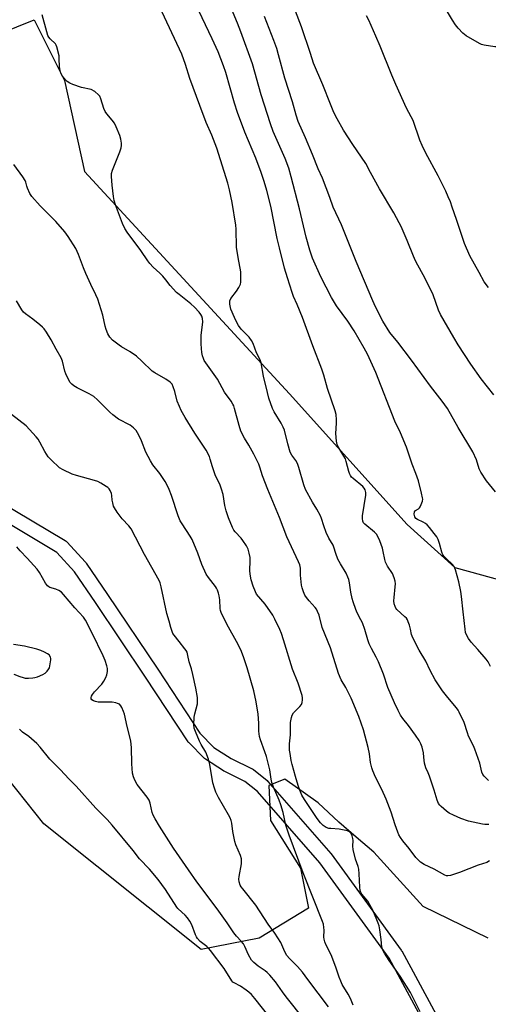
# Model space of a CAD drawing. Units: inches. Extents: x 1327762 to 1333762, y 521446 to 525447.
# Drawn here: x 1328144 to 1328337, y 523271 to 523678 of the extents above; entities that cross this region are included whole.
import ezdxf

# ---------------------------------------------------------------- set-up
doc = ezdxf.new("R2010")
doc.units = ezdxf.units.IN
doc.header["$MEASUREMENT"] = 0
for name, color, linetype in [('NTRL-Trees', 3, 'Continuous'), ('TRANS-Street Sidewalk', 7, 'Continuous'), ('Undefined', 1, 'Continuous')]:
    doc.layers.add(name, color=color, linetype=linetype)

msp = doc.modelspace()

# ---------------------------------------------------------------- linework, layer by layer
at = {"layer": 'NTRL-Trees'}
for points in [[(1328108.18, 523660.79), (1328149.85, 523677.45), (1328162.35, 523652.45), (1328170.68, 523614.95), (1328255.22, 523523.21), (1328303.8, 523469.37), (1328323.5, 523451.65), (1328358.95, 523441.8)], [(1328337.28, 523298.67), (1328310.36, 523311.8), (1328290.01, 523334.13), (1328282.79, 523340.36), (1328275.57, 523346.6), (1328267.03, 523354.48), (1328253.25, 523364.33), (1328246.68, 523361.7), (1328247.34, 523347.26), (1328259.81, 523327.56), (1328261.59, 523318.67), (1328263.09, 523311.15), (1328242.74, 523298.67), (1328218.73, 523294), (1328153.87, 523345.89), (1328090.64, 523425.33)]]:
    msp.add_lwpolyline(points, dxfattribs=at)
at = {"layer": 'TRANS-Street Sidewalk'}
for points in [[(1328135.27, 523479.03), (1328162.69, 523462.71), (1328163.08, 523462.43), (1328163.36, 523462.17), (1328171.13, 523453.76), (1328171.22, 523453.65), (1328171.41, 523453.41), (1328180.19, 523440.47), (1328200.85, 523409.7), (1328218.25, 523383.24), (1328224.03, 523377.42), (1328231.14, 523372.88), (1328239.82, 523368.61), (1328240, 523368.52), (1328240.38, 523368.26), (1328245.99, 523363.76), (1328246.04, 523363.71), (1328246.37, 523363.39), (1328272.32, 523333.63), (1328272.46, 523333.44), (1328301.34, 523293.82), (1328301.51, 523293.55), (1328301.55, 523293.48), (1328328, 523244.57)], [(1328322.67, 523241.82), (1328296.37, 523290.45), (1328267.69, 523329.8), (1328242.02, 523359.24), (1328236.88, 523363.38), (1328228.34, 523367.57), (1328228.17, 523367.67), (1328228.06, 523367.74), (1328220.53, 523372.54), (1328220.21, 523372.77), (1328220.01, 523372.96), (1328213.78, 523379.22), (1328213.61, 523379.41), (1328213.41, 523379.69), (1328195.85, 523406.38), (1328175.22, 523437.12), (1328166.57, 523449.86), (1328159.25, 523457.78), (1328132.23, 523473.86)]]:
    msp.add_lwpolyline(points, dxfattribs=at)
at = {"layer": 'Undefined'}
for points, elevation in [([(1328338.15, 523410.82), (1328337.27, 523412.65), (1328336.39, 523413.82), (1328333.01, 523417.74), (1328330.18, 523420.75), (1328329.05, 523422.39), (1328328.21, 523423.87), (1328327.91, 523424.74), (1328327.66, 523426.16), (1328326.85, 523433.33), (1328326.26, 523439.64), (1328325.95, 523441.66), (1328325.14, 523445.69), (1328323.72, 523450.59), (1328323.18, 523451.96), (1328322.44, 523452.87), (1328319.99, 523455.14), (1328319.05, 523456.19), (1328318.56, 523456.87), (1328318.11, 523457.87), (1328317.11, 523461.51), (1328316.56, 523463.21), (1328316.03, 523464.24), (1328314.99, 523465.64), (1328312.98, 523468.16), (1328311.99, 523469.22), (1328311.33, 523469.72), (1328310.37, 523470.28), (1328308.04, 523471.35), (1328307.42, 523471.86), (1328306.99, 523472.52), (1328306.75, 523473.55), (1328306.83, 523474.55), (1328307.21, 523475.11), (1328308.51, 523475.85), (1328308.89, 523476.19), (1328309.18, 523476.62), (1328309.63, 523477.62), (1328310.06, 523478.96), (1328310.19, 523479.78), (1328310.17, 523480.33), (1328309.76, 523482.31), (1328308.44, 523487.35), (1328307.39, 523490.38), (1328305.89, 523494.27), (1328303.5, 523501.25), (1328301.1, 523507.14), (1328298.77, 523511.92), (1328290.88, 523532), (1328287.46, 523539.62), (1328286.11, 523542.08), (1328281.89, 523549.26), (1328279.31, 523553.16), (1328274.65, 523559.6), (1328272.61, 523562.98), (1328268.22, 523571.56), (1328264.77, 523579.25), (1328263.61, 523582.48), (1328262.14, 523587.8), (1328259.42, 523599.56), (1328255.98, 523612.71), (1328254.92, 523616.27), (1328253.43, 523620.29), (1328248.56, 523631.5), (1328247.34, 523634.62), (1328243.57, 523646.64), (1328239.93, 523659.33), (1328235.16, 523672.61), (1328233.82, 523676.11), (1328229.05, 523687.43)], 474), ([(1328339.5, 523522.88), (1328334.3, 523529.47), (1328330.05, 523535.45), (1328324.87, 523543.41), (1328323.01, 523546.44), (1328317.6, 523555.92), (1328316.77, 523557.77), (1328314.48, 523564.02), (1328313.74, 523565.87), (1328310.44, 523572.36), (1328308.14, 523576.38), (1328307.24, 523578.17), (1328306.42, 523580.02), (1328303.8, 523586.55), (1328301.32, 523592.21), (1328300.55, 523593.8), (1328298.28, 523597.94), (1328292.44, 523607.81), (1328288.72, 523614.49), (1328286.78, 523618.3), (1328281.37, 523626.14), (1328277.54, 523631.94), (1328274.9, 523636.63), (1328273.58, 523639.26), (1328272.14, 523642.68), (1328269.01, 523650.71), (1328265.16, 523659.57), (1328263.88, 523663.59), (1328260.13, 523674.65), (1328255.27, 523687.72)], 478), ([(1328387.1, 523680.26), (1328383.25, 523677.24), (1328380.91, 523675.71), (1328376.92, 523673.76), (1328368.58, 523670.55), (1328367.81, 523670.17), (1328365.49, 523668.8), (1328364.44, 523668.32), (1328363.59, 523668.09), (1328361.83, 523667.81), (1328355.93, 523666.99), (1328353.3, 523666.75), (1328346.19, 523666.44), (1328339.95, 523666.41), (1328335.62, 523667.11), (1328334.5, 523667.4), (1328333.7, 523667.74), (1328328.14, 523670.86), (1328326.81, 523671.96), (1328324.8, 523674.01), (1328323.76, 523675.44), (1328322.46, 523677.42), (1328317.45, 523686.06)], 482), ([(1328337.55, 523345.67), (1328335.82, 523345.67), (1328334.82, 523345.77), (1328331.06, 523346.51), (1328329.09, 523347.03), (1328325.9, 523348.11), (1328322.94, 523349.42), (1328321.18, 523350.33), (1328320.02, 523351.16), (1328317.81, 523352.97), (1328317.23, 523353.58), (1328316.79, 523354.23), (1328316.12, 523355.67), (1328315, 523359.79), (1328313.01, 523365.59), (1328312.5, 523366.96), (1328311.53, 523368.98), (1328311.17, 523369.96), (1328310.96, 523370.94), (1328310.73, 523373.4), (1328310.47, 523375.15), (1328309.92, 523377.46), (1328309.46, 523378.81), (1328308.71, 523380.24), (1328307.26, 523382.47), (1328304.39, 523386.45), (1328302.06, 523389.36), (1328301.1, 523390.71), (1328300.02, 523392.62), (1328298.56, 523395.74), (1328295.88, 523402.18), (1328294.05, 523407.57), (1328291.91, 523412.76), (1328291.04, 523414.62), (1328289.08, 523418.17), (1328288.18, 523420.19), (1328287.61, 523421.78), (1328286.35, 523426.04), (1328285.35, 523428.73), (1328284.74, 523430.02), (1328283.11, 523432.97), (1328282.55, 523434.31), (1328281.48, 523437.4), (1328281.07, 523438.82), (1328280.59, 523441.41), (1328280.06, 523445.24), (1328279.71, 523446.63), (1328279.34, 523447.65), (1328278.56, 523449.25), (1328276.22, 523453.08), (1328275.23, 523455.06), (1328274.32, 523457.41), (1328273.58, 523460.04), (1328273.28, 523460.82), (1328271.52, 523463.73), (1328270.36, 523466.04), (1328269.4, 523468.78), (1328268.47, 523471.81), (1328268.05, 523472.87), (1328266.52, 523475.66), (1328264.67, 523478.5), (1328261.88, 523483.78), (1328261.18, 523485.71), (1328259.09, 523492.85), (1328258.52, 523494.52), (1328257.89, 523495.81), (1328256.21, 523497.98), (1328255.57, 523499.24), (1328254.56, 523502.58), (1328253.14, 523508.19), (1328252.69, 523509.55), (1328251.81, 523511.2), (1328248.89, 523515.84), (1328248.25, 523517.13), (1328246.76, 523521.52), (1328246.1, 523523.75), (1328244.56, 523530.54), (1328243.51, 523535.97), (1328243.1, 523537.32), (1328241.66, 523540.17), (1328240.19, 523543.99), (1328239.58, 523545.23), (1328238.65, 523546.55), (1328235.36, 523549.85), (1328234.19, 523551.42), (1328233.49, 523552.66), (1328232.5, 523554.77), (1328231.08, 523558.22), (1328230.62, 523560.22), (1328230.56, 523561.07), (1328230.61, 523561.61), (1328231.07, 523562.59), (1328233.41, 523565.64), (1328234.4, 523567.12), (1328234.81, 523567.89), (1328234.99, 523568.44), (1328235.11, 523569.3), (1328235.2, 523572.28), (1328235.18, 523573.47), (1328235.08, 523574.35), (1328234.17, 523578.66), (1328233.43, 523583.72), (1328233.18, 523591.13), (1328233.04, 523592.85), (1328231.52, 523602.14), (1328230.44, 523607.41), (1328229.76, 523610.12), (1328225.31, 523624.51), (1328223.23, 523629.95), (1328220.91, 523635.23), (1328218.2, 523642.16), (1328214.09, 523653.28), (1328212.31, 523659.1), (1328210.88, 523663.31), (1328201.64, 523683)], 470), ([(1328337.8, 523330.62), (1328336.72, 523329.99), (1328333.1, 523328.76), (1328325.38, 523325.79), (1328321.7, 523324.58), (1328320.58, 523324.37), (1328320.06, 523324.42), (1328319.3, 523324.7), (1328314.87, 523327.18), (1328310.75, 523329.06), (1328309.33, 523330.12), (1328307.37, 523331.95), (1328304.55, 523335.66), (1328301.94, 523338.82), (1328301.04, 523340.19), (1328300.38, 523341.38), (1328299.91, 523342.44), (1328298.83, 523345.51), (1328297.23, 523350.75), (1328295.19, 523356.04), (1328293.31, 523360.06), (1328290.74, 523365.13), (1328289.61, 523367.68), (1328289.18, 523369), (1328288.71, 523371.17), (1328288.27, 523374.77), (1328287.75, 523377.36), (1328285.8, 523384.67), (1328283.91, 523390.13), (1328280.71, 523397.67), (1328278.46, 523402.16), (1328276.62, 523405.28), (1328275.42, 523407.86), (1328272.17, 523418.41), (1328268.74, 523426.92), (1328267.42, 523431.89), (1328266.85, 523433.43), (1328266.36, 523434.39), (1328265.89, 523435.07), (1328263.36, 523437.85), (1328262.23, 523439.22), (1328261.63, 523440.21), (1328261.05, 523441.55), (1328260.46, 523443.21), (1328260.23, 523444.35), (1328259.82, 523448.47), (1328259.72, 523451.36), (1328259.44, 523452.66), (1328258.89, 523454.01), (1328254.17, 523464.24), (1328251.11, 523472.24), (1328246.29, 523483.77), (1328244.16, 523489.37), (1328243, 523492.97), (1328242.53, 523494.2), (1328240.52, 523498.29), (1328238.44, 523502.01), (1328236.67, 523504.93), (1328235.22, 523507.8), (1328234.46, 523510.15), (1328232.59, 523517.22), (1328232.24, 523518.26), (1328231.9, 523519), (1328231.15, 523520.18), (1328228.45, 523523.92), (1328225.56, 523529.27), (1328220.69, 523536.07), (1328220.09, 523537.03), (1328219.74, 523537.8), (1328219.38, 523538.88), (1328219.12, 523540.24), (1328218.93, 523541.91), (1328218.83, 523543.89), (1328218.79, 523545.87), (1328218.86, 523547.3), (1328219.5, 523552.93), (1328219.37, 523554.32), (1328219.05, 523555.28), (1328218.64, 523555.99), (1328217.93, 523556.94), (1328216.03, 523559.06), (1328214.58, 523560.39), (1328209.66, 523564.19), (1328208.62, 523565.1), (1328205.99, 523567.87), (1328204.16, 523570.33), (1328202.91, 523571.81), (1328201.72, 523573.01), (1328199.03, 523575.47), (1328197.63, 523576.94), (1328196.75, 523578.07), (1328193.87, 523582.31), (1328188.22, 523589.94), (1328187.33, 523591.41), (1328186.32, 523593.49), (1328183.46, 523601.21), (1328182.91, 523603.01), (1328182.62, 523604.66), (1328182.04, 523609.38), (1328181.76, 523612.92), (1328181.8, 523614.08), (1328182.18, 523615.5), (1328185.3, 523623.08), (1328185.85, 523624.73), (1328185.94, 523625.69), (1328185.88, 523626.57), (1328185.58, 523628.34), (1328185.19, 523629.77), (1328183.77, 523633.33), (1328183.01, 523634.9), (1328182.13, 523636.06), (1328179.82, 523638.71), (1328179.16, 523639.66), (1328178.63, 523640.95), (1328177.38, 523644.99), (1328176.93, 523645.96), (1328176.42, 523646.61), (1328174.87, 523647.89), (1328173.41, 523648.77), (1328169.47, 523649.63), (1328165.87, 523650.78), (1328164.55, 523651.35), (1328163.57, 523652.02), (1328162.94, 523652.64), (1328161.64, 523654.25), (1328160.88, 523655.5), (1328160.55, 523656.6), (1328160.33, 523658.06), (1328160.25, 523661.57), (1328160.14, 523662.72), (1328159.24, 523666.33), (1328158.95, 523667.12), (1328158.68, 523667.59), (1328156.53, 523669.71), (1328156, 523670.37), (1328155.58, 523671.1), (1328155.11, 523672.5), (1328153.23, 523679.55)], 468), ([(1328337.29, 523363.69), (1328335.55, 523365.54), (1328335.07, 523366.23), (1328334.65, 523367.2), (1328333.77, 523370.9), (1328331.72, 523376.69), (1328331.15, 523378.02), (1328329.15, 523382.1), (1328328.65, 523383.45), (1328327.33, 523387.61), (1328325.26, 523391.99), (1328324.83, 523392.73), (1328324.14, 523393.66), (1328320.59, 523397.92), (1328318.37, 523400.73), (1328315.4, 523405.27), (1328313.35, 523409.09), (1328311.43, 523412.97), (1328308.68, 523417.51), (1328306.17, 523422.57), (1328305.65, 523423.93), (1328305.18, 523426.11), (1328304.72, 523427.81), (1328304.26, 523429.19), (1328303.92, 523429.98), (1328303.45, 523430.67), (1328302.87, 523431.28), (1328299.5, 523434.35), (1328299.16, 523434.8), (1328298.79, 523435.57), (1328298.43, 523436.67), (1328298.29, 523437.81), (1328298.39, 523439.3), (1328298.91, 523443.69), (1328298.96, 523444.85), (1328298.8, 523445.96), (1328298.41, 523447.33), (1328297.7, 523449.18), (1328295.72, 523452.19), (1328294.88, 523453.87), (1328294.54, 523454.94), (1328293.93, 523458.18), (1328293.56, 523459.59), (1328292.56, 523462.63), (1328291.72, 523464.4), (1328291.12, 523465.33), (1328290.35, 523466.18), (1328286.31, 523469.47), (1328285.79, 523470.1), (1328285.47, 523470.78), (1328285.3, 523471.77), (1328285.35, 523472.91), (1328286.75, 523481.45), (1328286.72, 523482.61), (1328286.43, 523483.7), (1328286.03, 523484.4), (1328285.48, 523485), (1328281.5, 523488.32), (1328280.88, 523488.9), (1328280.35, 523489.55), (1328279.98, 523490.32), (1328279.71, 523491.15), (1328278.68, 523495.34), (1328278.33, 523496.37), (1328277.72, 523497.53), (1328275.53, 523501), (1328274.9, 523502.29), (1328274.62, 523503.71), (1328274.37, 523506.93), (1328274.62, 523511.11), (1328274.63, 523512.55), (1328274.43, 523514.78), (1328274.14, 523516.17), (1328270.89, 523525.46), (1328269.4, 523531.01), (1328268.58, 523533.47), (1328264.92, 523543.1), (1328260.67, 523554.67), (1328258.4, 523560.04), (1328256.88, 523563.39), (1328256.28, 523565.05), (1328254.46, 523571.16), (1328253.2, 523575.07), (1328251.06, 523583.49), (1328250.19, 523587.28), (1328247.52, 523600.6), (1328245.86, 523607.16), (1328244.81, 523610.78), (1328243.52, 523614.6), (1328241.34, 523620.39), (1328236.82, 523631.14), (1328233.74, 523639.31), (1328232.49, 523643.09), (1328228.91, 523655.75), (1328228.01, 523658.51), (1328225.74, 523664.33), (1328223.31, 523669.74), (1328217.87, 523681.17)], 472), ([(1328340.19, 523482.83), (1328336.58, 523487.42), (1328334.17, 523490.98), (1328333.56, 523492.3), (1328332.38, 523496.04), (1328330.85, 523499.27), (1328324.79, 523509.42), (1328320.38, 523517.14), (1328318.18, 523520.23), (1328313.41, 523526.46), (1328305.56, 523537.1), (1328299.88, 523544.6), (1328296.63, 523548.53), (1328293.82, 523553.21), (1328290.79, 523559.16), (1328289.68, 523561.54), (1328282.74, 523577.85), (1328276.74, 523593), (1328273.32, 523600.23), (1328271.89, 523604.23), (1328268.82, 523612.2), (1328267.02, 523616.1), (1328264.78, 523621.94), (1328261.9, 523628.77), (1328258.86, 523635.6), (1328258.05, 523638.13), (1328256.44, 523643.7), (1328253.34, 523653.41), (1328250.75, 523663.03), (1328249.97, 523665.68), (1328248.79, 523668.92), (1328244.89, 523678.91)], 476), ([(1328337.39, 523567.16), (1328335.63, 523569.46), (1328333.45, 523573.23), (1328329.7, 523580.14), (1328327.44, 523585.2), (1328326.84, 523586.85), (1328324.14, 523595.2), (1328322.41, 523600.22), (1328321.61, 523602.44), (1328320.73, 523604.53), (1328319.68, 523606.86), (1328316.63, 523613.12), (1328311.48, 523622.5), (1328309.96, 523625.72), (1328309.06, 523627.9), (1328306.23, 523636.02), (1328305.5, 523637.52), (1328303.47, 523641.1), (1328299.06, 523650.84), (1328297.47, 523654.64), (1328292.66, 523666.71), (1328290.9, 523670.84), (1328287.94, 523677.36), (1328287.02, 523679.19)], 480), ([(1328309.15, 523268.4), (1328305.11, 523276.25), (1328300.88, 523283.11), (1328296.3, 523289.56), (1328294.44, 523292.48), (1328293.74, 523293.73), (1328293.32, 523295), (1328293.04, 523298.1), (1328292.49, 523302.11), (1328292.18, 523303.81), (1328291.84, 523304.91), (1328289.72, 523309.96), (1328288.45, 523312.49), (1328287.52, 523313.92), (1328285.14, 523316.85), (1328284.73, 523317.57), (1328284.46, 523318.36), (1328284.26, 523319.77), (1328283.98, 523325.25), (1328283.8, 523327.2), (1328283.55, 523328.3), (1328282.5, 523331.31), (1328281.5, 523335.3), (1328281.32, 523336.73), (1328281.45, 523338.97), (1328281.42, 523339.81), (1328281.14, 523340.89), (1328280.67, 523341.9), (1328280.18, 523342.5), (1328279.72, 523342.78), (1328279.2, 523342.97), (1328275.72, 523343.67), (1328272.3, 523343.89), (1328271.47, 523344.01), (1328270.37, 523344.41), (1328269.2, 523345.15), (1328268.02, 523346.29), (1328266.63, 523348.11), (1328261.37, 523355.86), (1328260.38, 523357.65), (1328259.51, 523359.75), (1328258.85, 523361.72), (1328257.71, 523365.4), (1328256.32, 523370.36), (1328255.93, 523372.04), (1328255.45, 523374.87), (1328255.25, 523376.29), (1328255.18, 523377.44), (1328255.25, 523378.87), (1328255.66, 523382.58), (1328255.7, 523387.69), (1328256, 523389.75), (1328256.37, 523390.74), (1328256.92, 523391.64), (1328259.5, 523394.26), (1328260.15, 523395.15), (1328260.42, 523395.93), (1328260.59, 523397.06), (1328260.62, 523397.91), (1328260.51, 523398.78), (1328258.87, 523403.91), (1328256.45, 523409.67), (1328252.83, 523421.81), (1328251.94, 523424.4), (1328251.31, 523425.97), (1328249.17, 523430.36), (1328248.33, 523431.88), (1328245.23, 523436.51), (1328241.63, 523440.64), (1328241.16, 523441.53), (1328240.22, 523443.95), (1328239.47, 523446.49), (1328238.97, 523448.81), (1328238.91, 523450.43), (1328239, 523454.38), (1328238.97, 523455.8), (1328238.66, 523457.55), (1328238.17, 523459.2), (1328237.48, 523460.59), (1328236.05, 523462.8), (1328235.34, 523463.71), (1328232.8, 523466.34), (1328232.32, 523467.03), (1328231.79, 523468.06), (1328230.13, 523472.05), (1328229.05, 523475.02), (1328228.5, 523477.25), (1328227.82, 523481.71), (1328227.2, 523483.92), (1328226.58, 523485.55), (1328224.62, 523489.87), (1328223.47, 523493.2), (1328222.57, 523496.35), (1328222.17, 523497.45), (1328220.91, 523500), (1328216.12, 523507.08), (1328212.19, 523513.53), (1328210.57, 523516.35), (1328209.83, 523517.97), (1328208.95, 523520.18), (1328207.96, 523524.25), (1328207.27, 523526.17), (1328206.77, 523527.19), (1328206.04, 523527.99), (1328204.23, 523529.29), (1328199.62, 523531.93), (1328198.63, 523532.58), (1328194.32, 523536.72), (1328192.13, 523538.73), (1328189.47, 523540.62), (1328185.95, 523542.63), (1328184.97, 523543.27), (1328182.18, 523545.44), (1328181.07, 523546.58), (1328180.28, 523547.97), (1328179.56, 523549.78), (1328179.18, 523551.19), (1328178.19, 523555.72), (1328176.1, 523562.33), (1328175.34, 523564.1), (1328173.22, 523568.32), (1328171.22, 523572.85), (1328170.21, 523575.27), (1328168.2, 523580.68), (1328167.04, 523583.14), (1328163.9, 523588.15), (1328162.49, 523590.05), (1328158.78, 523594.31), (1328152.38, 523600.82), (1328148.9, 523604.66), (1328148.13, 523605.9), (1328147.11, 523608.02), (1328146.82, 523608.84), (1328146.46, 523610.5), (1328146.12, 523611.28), (1328145.18, 523612.73), (1328141.51, 523617.81)], 466), ([(1328271.28, 523270.42), (1328262.84, 523281.62), (1328260.66, 523284.71), (1328258.61, 523287.07), (1328255.29, 523290.32), (1328254.19, 523291.56), (1328253.28, 523293.13), (1328251.62, 523296.87), (1328249.25, 523300.79), (1328246.38, 523304.52), (1328241.35, 523312.35), (1328236, 523319.03), (1328235.36, 523319.92), (1328234.94, 523320.64), (1328234.44, 523321.9), (1328234.32, 523323), (1328234.46, 523324.16), (1328235.44, 523329.44), (1328235.5, 523330.32), (1328235.42, 523331.46), (1328235.05, 523332.85), (1328233.14, 523337.21), (1328232.64, 523338.6), (1328231.83, 523342.66), (1328231.4, 523346.21), (1328231.16, 523347.28), (1328230.78, 523348.3), (1328230.11, 523349.63), (1328225.99, 523356.68), (1328224.81, 523358.99), (1328224.28, 523360.61), (1328223.67, 523362.79), (1328222.42, 523370.32), (1328221.79, 523372.52), (1328220.68, 523375.46), (1328218.82, 523378.62), (1328218.16, 523379.92), (1328216.42, 523383.96), (1328215.93, 523385.32), (1328215.78, 523386.74), (1328215.93, 523389.91), (1328216.17, 523391.31), (1328217.26, 523395.44), (1328217.34, 523396.55), (1328217.28, 523397.93), (1328216.63, 523401.79), (1328215.33, 523407.5), (1328214.76, 523409.78), (1328213.85, 523412.71), (1328213.31, 523415.33), (1328212.95, 523416.68), (1328212.6, 523417.43), (1328212.11, 523418.13), (1328209.67, 523421.03), (1328207.65, 523423.64), (1328207.17, 523424.39), (1328206.79, 523425.18), (1328206.26, 523426.88), (1328205.64, 523429.5), (1328204.67, 523432.64), (1328202.31, 523443.63), (1328201.88, 523445.29), (1328201.5, 523446.27), (1328195.45, 523456.94), (1328189.86, 523467.61), (1328188.98, 523468.75), (1328186.15, 523471.7), (1328184.14, 523474.5), (1328183.04, 523476.17), (1328182.68, 523476.93), (1328182.3, 523478.3), (1328182.1, 523479.43), (1328181.92, 523481.27), (1328181.74, 523482.07), (1328181.28, 523483.33), (1328180.88, 523484.01), (1328180.29, 523484.57), (1328179.6, 523485.05), (1328177.41, 523486.41), (1328176.16, 523487.07), (1328174.76, 523487.54), (1328167.32, 523489.54), (1328165.62, 523490.07), (1328161.89, 523491.86), (1328160.38, 523492.78), (1328156.87, 523496), (1328155.67, 523497.31), (1328154.29, 523499.51), (1328152.28, 523503.28), (1328151.48, 523504.53), (1328150.75, 523505.45), (1328146.52, 523509.98), (1328140.52, 523514.78)], 462), ([(1328268.5, 523256.21), (1328253.89, 523274.56), (1328252.31, 523276.64), (1328249.4, 523280.74), (1328247.09, 523283.47), (1328246.08, 523284.54), (1328245.19, 523285.24), (1328242.29, 523287.16), (1328240.59, 523288.66), (1328239.63, 523289.7), (1328238.28, 523291.9), (1328236.78, 523295.34), (1328236.22, 523296.35), (1328235.33, 523297.51), (1328233.31, 523299.57), (1328232.21, 523300.95), (1328229.5, 523305), (1328225.44, 523310.75), (1328217.06, 523321.95), (1328213.51, 523326.86), (1328207.44, 523335.81), (1328201.64, 523344.97), (1328199.88, 523347.94), (1328199.04, 523349.44), (1328198.6, 523350.5), (1328197.77, 523354.41), (1328197.32, 523355.65), (1328196.52, 523356.85), (1328192.45, 523362.17), (1328191.46, 523363.83), (1328190.81, 523365.33), (1328190.52, 523366.77), (1328190.12, 523370.63), (1328190.04, 523377.39), (1328189.73, 523380.02), (1328189.38, 523381.76), (1328188.29, 523386.09), (1328187.14, 523391.17), (1328186.79, 523392.28), (1328186.05, 523393.86), (1328185.61, 523394.59), (1328185.03, 523395.17), (1328184.32, 523395.56), (1328183.53, 523395.85), (1328182.13, 523396.06), (1328177.78, 523396), (1328176.32, 523396.07), (1328175.18, 523396.32), (1328174.38, 523396.6), (1328173.72, 523397.02), (1328173.47, 523397.4), (1328173.4, 523398.05), (1328173.53, 523398.49), (1328173.89, 523399.16), (1328174.8, 523400.28), (1328177.82, 523403.55), (1328178.65, 523404.75), (1328179.49, 523406.27), (1328179.87, 523407.35), (1328180.1, 523408.78), (1328180.13, 523409.94), (1328179.92, 523411.04), (1328179.22, 523413.21), (1328178.37, 523415.11), (1328173.82, 523424.47), (1328171.01, 523429.95), (1328170.19, 523431.07), (1328166.61, 523435.02), (1328162.02, 523440.54), (1328161.18, 523441.37), (1328160.04, 523442.08), (1328158.8, 523442.64), (1328156.37, 523443.41), (1328155.88, 523443.65), (1328155.4, 523444.05), (1328154.56, 523445.2), (1328152.1, 523449.52), (1328151.14, 523450.97), (1328147.04, 523455.46), (1328144.06, 523458.48), (1328142.79, 523460.1)], 460), ([(1328141.52, 523407.61), (1328143.95, 523406.64), (1328145.31, 523406.17), (1328146.15, 523406.01), (1328147.59, 523405.96), (1328149.34, 523406.05), (1328150.19, 523406.18), (1328151.3, 523406.54), (1328153.46, 523407.47), (1328154.47, 523408.03), (1328155.28, 523408.81), (1328155.91, 523409.76), (1328156.15, 523410.27), (1328156.39, 523411.07), (1328156.73, 523413.58), (1328156.71, 523414.12), (1328156.59, 523414.63), (1328156.06, 523415.52), (1328155.44, 523416.05), (1328154.19, 523416.72), (1328152.61, 523417.42), (1328150.95, 523417.96), (1328145.84, 523419.12), (1328141.33, 523419.84)], 458), ([(1328247.22, 523265.82), (1328240.97, 523273.79), (1328239.51, 523275.5), (1328238.51, 523276.45), (1328237.38, 523277.3), (1328235.02, 523278.85), (1328232.36, 523280.27), (1328231.92, 523280.6), (1328231.42, 523281.12), (1328228.34, 523286.23), (1328222.65, 523293.6), (1328221.91, 523294.45), (1328221.07, 523295.24), (1328218.39, 523297.39), (1328217.32, 523298.64), (1328216.87, 523299.33), (1328216.51, 523300.09), (1328214.95, 523304.25), (1328214.11, 523305.73), (1328213.09, 523307.14), (1328212.13, 523308.25), (1328210.88, 523309.5), (1328209.19, 523310.92), (1328208.72, 523311.45), (1328204.05, 523318.86), (1328201.1, 523322.86), (1328197.41, 523327.16), (1328193.37, 523331.48), (1328190.78, 523334.93), (1328182.11, 523345.32), (1328180.04, 523347.62), (1328175.31, 523352.31), (1328167.26, 523361.42), (1328164.31, 523364.26), (1328160.58, 523368.31), (1328156.33, 523372.55), (1328152.33, 523377.49), (1328151.03, 523378.99), (1328147.67, 523381.89), (1328145.05, 523383.75), (1328143.86, 523384.92)], 458)]:
    msp.add_lwpolyline(points, dxfattribs=dict(at, elevation=elevation))
msp.add_polyline3d([(1328281.58, 523271.14, 464), (1328280.43, 523273.83, 464), (1328279.45, 523275.62, 464), (1328277.02, 523279.64, 464), (1328276.37, 523280.97, 464), (1328275.73, 523282.62, 464), (1328274.51, 523286.4, 464), (1328272.7, 523291.16, 464), (1328271.78, 523293.16, 464), (1328270.25, 523296.07, 464), (1328269.78, 523297.2, 464), (1328269.52, 523298.28, 464), (1328269.44, 523299.12, 464), (1328269.51, 523302.03, 464), (1328269.46, 523303.14, 464), (1328269.24, 523304.46, 464), (1328268.92, 523305.54, 464), (1328260.84, 523325.73, 464), (1328255.06, 523341.23, 464), (1328253.77, 523345.31, 464), (1328252.67, 523350.56, 464), (1328251.73, 523353.67, 464), (1328251.02, 523355.63, 464), (1328248.65, 523361.05, 464), (1328247.99, 523362.89, 464), (1328247.66, 523364.27, 464), (1328247.1, 523368.2, 464), (1328245.7, 523373.61, 464), (1328245.09, 523375.58, 464), (1328243.22, 523380.48, 464), (1328242.85, 523381.85, 464), (1328242.57, 523384.04, 464), (1328242.63, 523387.36, 464), (1328242.3, 523391.06, 464), (1328241.43, 523396.19, 464), (1328240.52, 523400.73, 464), (1328237.83, 523410.26, 464), (1328236.44, 523414.35, 464), (1328235.44, 523417.03, 464), (1328234.11, 523419.81, 464), (1328229.4, 523428.17, 464), (1328227.04, 523433, 464), (1328226.75, 523433.93, 464), (1328226.63, 523434.73, 464), (1328226.47, 523438.26, 464), (1328226.28, 523439.96, 464), (1328226.01, 523441.03, 464), (1328225.52, 523442.31, 464), (1328225.16, 523443.05, 464), (1328224.68, 523443.78, 464), (1328221.84, 523447.43, 464), (1328220.91, 523448.9, 464), (1328219, 523452.85, 464), (1328217.4, 523457.46, 464), (1328215.12, 523463.11, 464), (1328214.25, 523464.6, 464), (1328210.89, 523469.67, 464), (1328210.19, 523470.91, 464), (1328209.36, 523472.95, 464), (1328206.57, 523481.26, 464), (1328205.6, 523483.77, 464), (1328204.75, 523485.58, 464), (1328203.88, 523487.11, 464), (1328201.79, 523490.34, 464), (1328198.89, 523493.97, 464), (1328197.83, 523495.64, 464), (1328195.96, 523499.2, 464), (1328194.17, 523503.82, 464), (1328193.35, 523505.66, 464), (1328192.57, 523507.2, 464), (1328191.93, 523508.14, 464), (1328190.86, 523509.17, 464), (1328189.45, 523510.27, 464), (1328184.72, 523512.84, 464), (1328182.38, 523514.54, 464), (1328181.11, 523515.7, 464), (1328176.07, 523520.79, 464), (1328174.53, 523522.12, 464), (1328172.62, 523523.3, 464), (1328169.24, 523524.88, 464), (1328167.69, 523525.7, 464), (1328166.19, 523526.59, 464), (1328165.36, 523527.25, 464), (1328164.79, 523527.95, 464), (1328164.23, 523528.85, 464), (1328162.89, 523531.52, 464), (1328162.52, 523532.65, 464), (1328161.55, 523536.69, 464), (1328160.96, 523538.15, 464), (1328158.9, 523541.67, 464), (1328156.95, 523545.51, 464), (1328154.95, 523548.66, 464), (1328153.95, 523550.06, 464), (1328153.36, 523550.69, 464), (1328152.25, 523551.64, 464), (1328149.28, 523554.02, 464), (1328146.32, 523556.22, 464), (1328145.5, 523556.97, 464), (1328144.83, 523557.88, 464), (1328142.62, 523561.58, 464)], dxfattribs=at)

doc.saveas('drawing.dxf')
